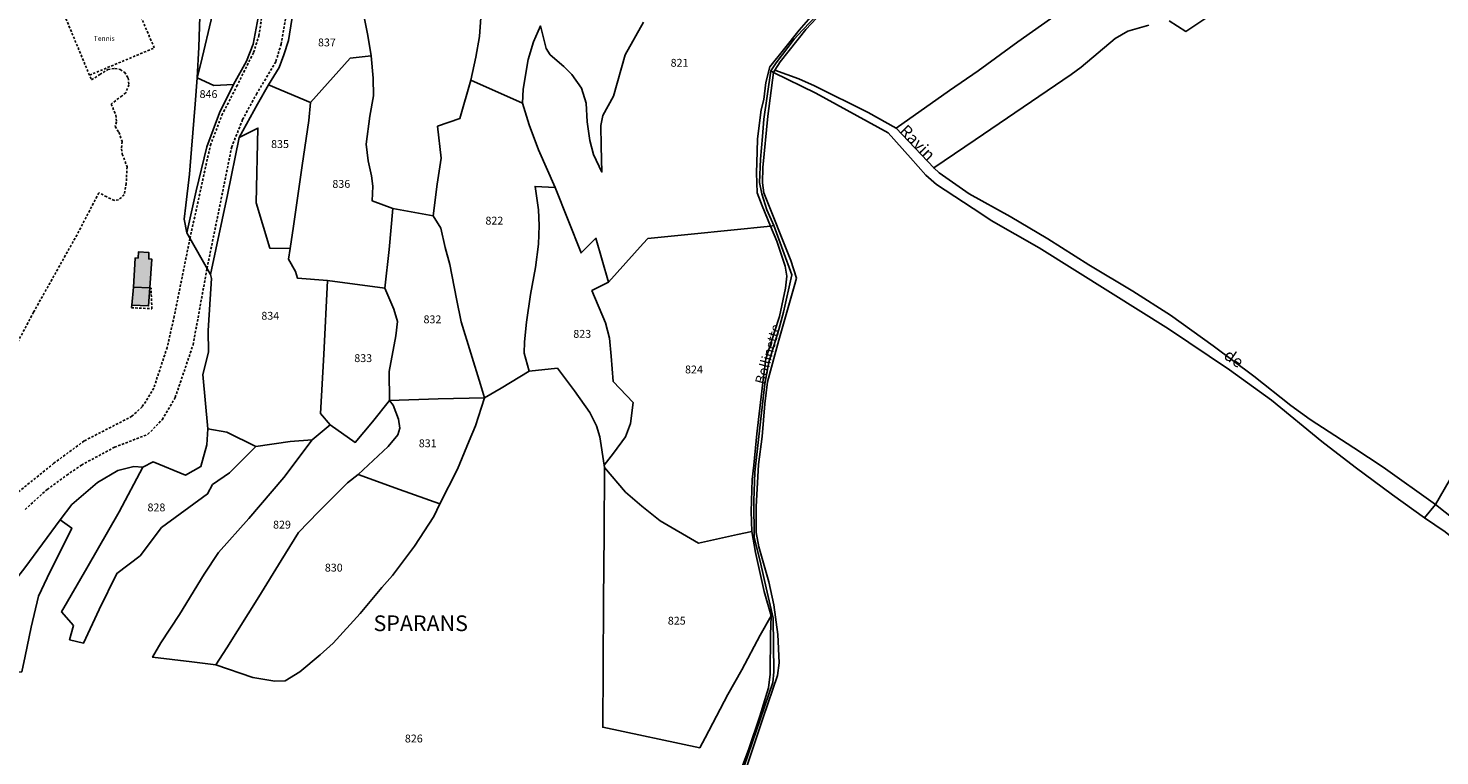
# Model space of a CAD drawing. Units: metres. Extents: x 1029401 to 1034098, y 6335965 to 6348247.
# Drawn here: x 1030655 to 1031014, y 6337615 to 6337801 of the extents above; entities that cross this region are included whole.
import ezdxf
from ezdxf.enums import TextEntityAlignment as Align

# ---------------------------------------------------------------- set-up
doc = ezdxf.new("R2010")
doc.units = ezdxf.units.M
doc.linetypes.add('TOPO1', pattern=[1, 0.6, -0.4])
for name, color, linetype in [('ig_cad_bati_dur', 152, 'CONTINUOUS'), ('ig_cad_bati_dur_hach', 24, 'CONTINUOUS'), ('ig_cad_bati_leger', 215, 'CONTINUOUS'), ('ig_cad_bati_leger_hach', 243, 'CONTINUOUS'), ('ig_cad_detail_lineaire', 252, 'TOPO1'), ('ig_cad_divers_texte', 8, 'CONTINUOUS'), ('ig_cad_hydro', 140, 'CONTINUOUS'), ('ig_cad_lieudit', 7, 'ByLayer'), ('ig_cad_lieudit_texte', 210, 'CONTINUOUS'), ('ig_cad_nom_voie', 8, 'CONTINUOUS'), ('ig_cad_parcel', 3, 'CONTINUOUS'), ('ig_cad_parcel_num', 3, 'CONTINUOUS')]:
    doc.layers.add(name, color=color, linetype=linetype)
doc.styles.add('Times New Roman', font='times.ttf')

msp = doc.modelspace()

# ---------------------------------------------------------------- hatches: boundary and pattern name
at = {"layer": 'ig_cad_bati_dur_hach'}
msp.add_hatch(color=256, dxfattribs=at).paths.add_polyline_path([(1030681.85, 6337734.68), (1030685.95, 6337734.46), (1030686.46, 6337741.81), (1030685.71, 6337741.86), (1030685.75, 6337743.47), (1030683.09, 6337743.64), (1030683.04, 6337742.11), (1030682.25, 6337742.08)])
at = {"layer": 'ig_cad_bati_leger_hach'}
msp.add_hatch(color=256, dxfattribs=at).paths.add_polyline_path([(1030681.85, 6337734.68), (1030681.44, 6337730.07), (1030685.67, 6337729.88), (1030685.95, 6337734.46)])

# ---------------------------------------------------------------- linework, layer by layer
at = {"layer": 'ig_cad_bati_dur'}
msp.add_lwpolyline([(1030681.85, 6337734.68), (1030685.95, 6337734.46), (1030686.46, 6337741.81), (1030685.71, 6337741.86), (1030685.75, 6337743.47), (1030683.09, 6337743.64), (1030683.04, 6337742.11), (1030682.25, 6337742.08)], close=True, dxfattribs=at)
at = {"layer": 'ig_cad_bati_leger'}
msp.add_lwpolyline([(1030681.85, 6337734.68), (1030681.44, 6337730.07), (1030685.67, 6337729.88), (1030685.95, 6337734.46)], close=True, dxfattribs=at)
at = {"layer": 'ig_cad_detail_lineaire'}
for points in [[(1030696.19, 6337747.08), (1030701.39, 6337770.76), (1030704.31, 6337778.4), (1030708.07, 6337785.72), (1030712.39, 6337794.4), (1030713.7, 6337798.58), (1030716.83, 6337818.03), (1030720.6, 6337839.81), (1030721.95, 6337845.75), (1030723.39, 6337847.6), (1030734.37, 6337860.81), (1030745.02, 6337873.2), (1030750.4, 6337879.15), (1030763.14, 6337894.12), (1030768.54, 6337899.36), (1030777.13, 6337907.41), (1030790.87, 6337919.66), (1030801.54, 6337930.44), (1030803.05, 6337932.69), (1030804.02, 6337934.71), (1030805.61, 6337939.45), (1030806.8, 6337946.12), (1030806.48, 6337946.2), (1030804.7, 6337942.64)], [(1030670.65, 6337788.6), (1030687.12, 6337795.53), (1030681.57, 6337808.44), (1030673.4, 6337827.44)], [(1030659.26, 6337815.91), (1030671.13, 6337787.42), (1030673.24, 6337788.77), (1030675.34, 6337790.05), (1030677.09, 6337790.32), (1030678.48, 6337790.01), (1030679.51, 6337789.34), (1030680.49, 6337787.9), (1030680.65, 6337786.16), (1030679.88, 6337784.1), (1030678.91, 6337783.33), (1030676.16, 6337781.26), (1030677.35, 6337778.45), (1030677.5, 6337776.75), (1030677.15, 6337775.51), (1030678.13, 6337774.08), (1030678.91, 6337771.71), (1030678.76, 6337769.86), (1030678.99, 6337768.52), (1030680.18, 6337765.28), (1030679.99, 6337761.07), (1030679.48, 6337758.19), (1030678.04, 6337756.85), (1030676.96, 6337756.75), (1030675.01, 6337757.67), (1030673.01, 6337758.67), (1030667.47, 6337748), (1030656.41, 6337728.3), (1030651.51, 6337719.06)], [(1030720.87, 6337804.94), (1030719.39, 6337796.52), (1030718.02, 6337792), (1030713.21, 6337783.96), (1030709.58, 6337777.3), (1030706.83, 6337770.39), (1030700.55, 6337739.47)], [(1030696.19, 6337747.08), (1030692.2, 6337727.31), (1030690.4, 6337719.34), (1030686.98, 6337708.98), (1030684.97, 6337705.6), (1030684.02, 6337704.23), (1030681.45, 6337701.81), (1030669.26, 6337695.53), (1030661.6, 6337689.88), (1030650.05, 6337680.54)], [(1030654.26, 6337678.14), (1030659.88, 6337683.21), (1030664.85, 6337686.84), (1030668.58, 6337689.41), (1030677.01, 6337693.93), (1030685.51, 6337697.24), (1030689.12, 6337700.95), (1030692.44, 6337706.58), (1030694.68, 6337713.17), (1030696.99, 6337720.01), (1030700.55, 6337739.47)], [(1030681.44, 6337730.07), (1030681.3, 6337729.44), (1030686.51, 6337729.17), (1030686.29, 6337734.43), (1030685.95, 6337734.46)]]:
    msp.add_lwpolyline(points, dxfattribs=at)
at = {"layer": 'ig_cad_hydro'}
for points in [[(1030885.38, 6337765), (1030875.86, 6337775.12), (1030868.69, 6337779.12), (1030855.06, 6337785.85), (1030851.04, 6337787.68), (1030844.99, 6337789.9), (1030844.6, 6337789.28), (1030855.39, 6337784), (1030873.79, 6337773.96), (1030879.44, 6337767.55), (1030883.38, 6337763.16), (1030886.05, 6337760.81), (1030897.62, 6337753.22), (1030899.96, 6337751.64), (1030912.22, 6337744.65), (1030930.35, 6337733.3), (1030945.13, 6337724.1), (1030960.6, 6337713.64), (1030971.31, 6337705.95), (1030984.12, 6337695.4), (1030992.57, 6337688.83), (1031002.1, 6337681.83), (1031010.24, 6337675.98), (1031012.99, 6337679.35), (1030999.66, 6337688.85), (1030992.22, 6337693.83), (1030981.15, 6337701), (1030976.24, 6337704.59), (1030966.77, 6337712.01), (1030956.44, 6337719.75), (1030945.56, 6337727.5), (1030935.99, 6337733.61), (1030924.82, 6337740.33), (1030914.44, 6337746.97), (1030904.86, 6337752.66), (1030894.39, 6337758.4), (1030886.73, 6337763.72)], [(1031012.99, 6337679.35), (1031010.24, 6337675.98), (1031015.46, 6337672.4), (1031020.29, 6337668.49), (1031028.91, 6337661.82), (1031037.46, 6337655.53), (1031049.06, 6337646.44), (1031053.04, 6337644.1), (1031060.46, 6337638.99), (1031065.7, 6337635.42), (1031065.02, 6337639.94), (1031063.13, 6337640.89), (1031053.54, 6337647.5), (1031048.74, 6337651.53), (1031038.42, 6337659.13), (1031034.15, 6337662.34), (1031027.12, 6337667.94), (1031017.93, 6337675.45)]]:
    msp.add_lwpolyline(points, close=True, dxfattribs=at)
at = {"layer": 'ig_cad_lieudit'}
for points in [[(1030770.28, 6337804.46), (1030769.87, 6337798.4), (1030768.88, 6337793.16), (1030767.63, 6337787.36), (1030780.81, 6337781.46), (1030782.45, 6337775.94), (1030784.81, 6337769.63), (1030789.08, 6337760.02), (1030795.68, 6337743.38), (1030799.47, 6337747.1), (1030802.68, 6337735.95), (1030811.51, 6337745.74), (1030812.66, 6337747.05), (1030823.67, 6337748.12), (1030843.85, 6337750.16), (1030844.68, 6337750.32), (1030842.94, 6337754.38), (1030841.64, 6337758.37), (1030841.02, 6337761.3), (1030841.33, 6337767.26), (1030841.81, 6337773), (1030842.17, 6337777.41), (1030843.98, 6337789.72), (1030845.32, 6337791.75), (1030849.91, 6337797.78), (1030852, 6337800.01), (1030859.85, 6337808.32)], [(1030859.85, 6337808.32), (1030852, 6337800.01), (1030849.91, 6337797.78), (1030845.32, 6337791.75), (1030843.98, 6337789.72), (1030844.6, 6337789.28), (1030855.39, 6337784), (1030873.79, 6337773.96), (1030879.44, 6337767.55), (1030883.38, 6337763.16), (1030886.05, 6337760.81), (1030897.62, 6337753.22), (1030899.96, 6337751.64), (1030912.22, 6337744.65), (1030930.35, 6337733.3), (1030945.13, 6337724.1), (1030960.6, 6337713.64), (1030971.31, 6337705.95), (1030984.12, 6337695.4), (1030992.57, 6337688.83), (1031002.1, 6337681.83), (1031010.24, 6337675.98), (1031012.99, 6337679.35), (1031016.5, 6337685.42)], [(1030654.17, 6337663.3), (1030663.2, 6337675.45), (1030666.12, 6337679.35), (1030672.65, 6337685), (1030677.84, 6337688.01), (1030681.9, 6337689.03), (1030684.24, 6337688.91), (1030686.84, 6337690.22), (1030695.06, 6337686.85), (1030698.98, 6337689.03), (1030700.49, 6337694.54), (1030700.71, 6337698.6), (1030705.57, 6337697.79), (1030712.92, 6337694.15), (1030721.71, 6337695.44), (1030727.29, 6337695.81), (1030731.88, 6337699.64), (1030738.23, 6337695.15), (1030742.64, 6337700.37), (1030746.96, 6337705.86), (1030746.88, 6337713.18), (1030748.6, 6337722.31), (1030749.02, 6337725.96), (1030748.02, 6337729.04), (1030745.77, 6337734.44), (1030746.83, 6337744.22), (1030747.76, 6337754.64), (1030758.07, 6337752.82), (1030759.1, 6337760.88), (1030760.06, 6337767.46), (1030759.18, 6337775.59), (1030764.87, 6337777.55), (1030767.63, 6337787.36), (1030768.88, 6337793.16), (1030769.87, 6337798.4), (1030770.28, 6337804.46)], [(1031015.46, 6337672.4), (1031010.24, 6337675.98), (1031002.1, 6337681.83), (1030992.57, 6337688.83), (1030984.12, 6337695.4), (1030971.31, 6337705.95), (1030960.6, 6337713.64), (1030945.13, 6337724.1), (1030930.35, 6337733.3), (1030912.22, 6337744.65), (1030899.96, 6337751.64), (1030897.62, 6337753.22), (1030886.05, 6337760.81), (1030883.38, 6337763.16), (1030879.44, 6337767.55), (1030873.79, 6337773.96), (1030855.39, 6337784), (1030844.6, 6337789.28), (1030843.98, 6337789.72), (1030842.17, 6337777.41), (1030841.81, 6337773), (1030841.33, 6337767.26), (1030841.02, 6337761.3), (1030841.64, 6337758.37), (1030842.94, 6337754.38), (1030844.68, 6337750.32), (1030849.29, 6337737.82), (1030847.13, 6337728.3), (1030846.01, 6337723.93), (1030843.4, 6337715.55), (1030842.45, 6337710.07), (1030842.01, 6337706.39), (1030839.88, 6337687.6), (1030839.65, 6337680.33), (1030839.71, 6337671.07), (1030841.37, 6337664.17), (1030842.76, 6337658.13), (1030844.51, 6337650.48), (1030844.72, 6337636.81), (1030844.45, 6337634.05), (1030837.17, 6337612.78)], [(1030837.17, 6337612.78), (1030844.45, 6337634.05), (1030844.72, 6337636.81), (1030844.51, 6337650.48), (1030842.76, 6337658.13), (1030841.37, 6337664.17), (1030839.71, 6337671.07), (1030839.65, 6337680.33), (1030839.88, 6337687.6), (1030842.01, 6337706.39), (1030842.45, 6337710.07), (1030843.4, 6337715.55), (1030846.01, 6337723.93), (1030847.13, 6337728.3), (1030849.29, 6337737.82), (1030844.68, 6337750.32), (1030843.85, 6337750.16), (1030823.67, 6337748.12), (1030812.66, 6337747.05), (1030811.51, 6337745.74), (1030802.68, 6337735.95), (1030799.47, 6337747.1), (1030795.68, 6337743.38), (1030789.08, 6337760.02), (1030784.81, 6337769.63), (1030782.45, 6337775.94), (1030780.81, 6337781.46), (1030767.63, 6337787.36), (1030764.87, 6337777.55), (1030759.18, 6337775.59), (1030760.06, 6337767.46), (1030759.1, 6337760.88), (1030758.07, 6337752.82), (1030747.76, 6337754.64), (1030746.83, 6337744.22), (1030745.77, 6337734.44), (1030748.02, 6337729.04), (1030749.02, 6337725.96), (1030748.6, 6337722.31), (1030746.88, 6337713.18), (1030746.96, 6337705.86), (1030742.64, 6337700.37), (1030738.23, 6337695.15), (1030731.88, 6337699.64), (1030727.29, 6337695.81), (1030721.71, 6337695.44), (1030712.92, 6337694.15), (1030705.57, 6337697.79), (1030700.71, 6337698.6), (1030700.49, 6337694.54), (1030698.98, 6337689.03), (1030695.06, 6337686.85), (1030686.84, 6337690.22), (1030684.24, 6337688.91), (1030681.9, 6337689.03), (1030677.84, 6337688.01), (1030672.65, 6337685), (1030666.12, 6337679.35), (1030663.2, 6337675.45), (1030654.17, 6337663.3)], [(1031016.5, 6337685.42), (1031012.99, 6337679.35), (1031010.24, 6337675.98), (1031015.46, 6337672.4)]]:
    msp.add_lwpolyline(points, dxfattribs=at)
at = {"layer": 'ig_cad_parcel'}
for points in [[(1030875.86, 6337775.12), (1030889.35, 6337784.73), (1030896.7, 6337789.74), (1030906.73, 6337797.06), (1030916.51, 6337803.91), (1030904.22, 6337820.23), (1030897.1, 6337829.26), (1030892.3, 6337835.56), (1030886.12, 6337830.77), (1030874.25, 6337820.65), (1030868.51, 6337815.61), (1030859.63, 6337807.43), (1030852.84, 6337800.18), (1030846.3, 6337792.03), (1030844.99, 6337789.9), (1030851.04, 6337787.68), (1030855.06, 6337785.85), (1030868.69, 6337779.12)], [(1030726.86, 6337781.68), (1030716.15, 6337786.16), (1030718.89, 6337790.58), (1030720.06, 6337793.79), (1030721.3, 6337797.45), (1030723.28, 6337810.31), (1030724.35, 6337816.83), (1030727.15, 6337815.14), (1030729.5, 6337807.41), (1030737.45, 6337805.05), (1030739.58, 6337808.09), (1030741.44, 6337798.72), (1030742.31, 6337793.52), (1030736.91, 6337792.89)], [(1030731.15, 6337736.4), (1030723.58, 6337736.95), (1030723, 6337738.69), (1030721.23, 6337741.76), (1030721.69, 6337744.49), (1030722.57, 6337750.17), (1030724.77, 6337765.61), (1030726.46, 6337777.04), (1030726.86, 6337781.68), (1030736.91, 6337792.89), (1030742.31, 6337793.52), (1030742.8, 6337787.85), (1030742.85, 6337783.37), (1030741.98, 6337778.18), (1030741.04, 6337771.04), (1030741.49, 6337766.78), (1030742.39, 6337762.99), (1030742.7, 6337760.36), (1030742.53, 6337756.64), (1030747.76, 6337754.64), (1030746.83, 6337744.22), (1030745.77, 6337734.44)], [(1030698.02, 6337787.9), (1030697.54, 6337781.21), (1030696.59, 6337769.78), (1030696.05, 6337763.39), (1030695.12, 6337755.56), (1030694.76, 6337751.99), (1030695.37, 6337748.52), (1030697.81, 6337759.15), (1030700.48, 6337770.4), (1030703.7, 6337779.04), (1030707.24, 6337786.23), (1030702.23, 6337786)], [(1030708.72, 6337772.75), (1030713.48, 6337775.12), (1030713.04, 6337756.12), (1030716.54, 6337744.58), (1030721.69, 6337744.49), (1030722.57, 6337750.17), (1030724.77, 6337765.61), (1030726.46, 6337777.04), (1030726.86, 6337781.68), (1030716.15, 6337786.16), (1030713.4, 6337781.23)], [(1030771.14, 6337706.48), (1030775.37, 6337709.01), (1030782.46, 6337713.26), (1030781.22, 6337717.85), (1030781.25, 6337720.75), (1030781.83, 6337725.75), (1030782.81, 6337732.84), (1030784.1, 6337739.65), (1030784.84, 6337745.63), (1030785, 6337750.35), (1030784.83, 6337754.3), (1030783.99, 6337760.28), (1030789.08, 6337760.02), (1030784.81, 6337769.63), (1030782.45, 6337775.94), (1030780.81, 6337781.46), (1030767.63, 6337787.36), (1030764.87, 6337777.55), (1030759.18, 6337775.59), (1030760.06, 6337767.46), (1030759.1, 6337760.88), (1030758.07, 6337752.82), (1030760, 6337749.64), (1030761.11, 6337744.75), (1030762.31, 6337740.47), (1030764.02, 6337731.71), (1030765.17, 6337725.85), (1030770.12, 6337709.93)], [(1030701.46, 6337737.89), (1030701.7, 6337736.84), (1030701.35, 6337731.62), (1030700.84, 6337723.62), (1030700.92, 6337718.11), (1030699.46, 6337712.43), (1030700.71, 6337698.6), (1030705.57, 6337697.79), (1030712.92, 6337694.15), (1030721.71, 6337695.44), (1030727.29, 6337695.81), (1030731.88, 6337699.64), (1030729.42, 6337702.56), (1030730.26, 6337717.52), (1030731.15, 6337736.4), (1030723.58, 6337736.95), (1030723, 6337738.69), (1030721.23, 6337741.76), (1030721.69, 6337744.49), (1030716.54, 6337744.58), (1030713.04, 6337756.12), (1030713.48, 6337775.12), (1030708.72, 6337772.75), (1030705.75, 6337758.18)], [(1030782.46, 6337713.26), (1030789.64, 6337714.04), (1030794.01, 6337708.29), (1030797.9, 6337702.81), (1030799.6, 6337699.37), (1030800.42, 6337696.63), (1030801.57, 6337689.37), (1030803.91, 6337692.39), (1030806.98, 6337696.6), (1030808.22, 6337699.98), (1030808.89, 6337705.29), (1030803.83, 6337710.69), (1030803.33, 6337717.15), (1030802.87, 6337721.71), (1030801.87, 6337725.6), (1030798.42, 6337733.81), (1030802.68, 6337735.95), (1030799.47, 6337747.1), (1030795.68, 6337743.38), (1030789.08, 6337760.02), (1030783.99, 6337760.28), (1030784.83, 6337754.3), (1030785, 6337750.35), (1030784.84, 6337745.63), (1030784.1, 6337739.65), (1030782.81, 6337732.84), (1030781.83, 6337725.75), (1030781.25, 6337720.75), (1030781.22, 6337717.85)], [(1030771.14, 6337706.48), (1030770.12, 6337709.93), (1030765.17, 6337725.85), (1030764.02, 6337731.71), (1030762.31, 6337740.47), (1030761.11, 6337744.75), (1030760, 6337749.64), (1030758.07, 6337752.82), (1030747.76, 6337754.64), (1030746.83, 6337744.22), (1030745.77, 6337734.44), (1030748.02, 6337729.04), (1030749.02, 6337725.96), (1030748.6, 6337722.31), (1030746.88, 6337713.18), (1030746.96, 6337705.86), (1030759.34, 6337706.27)], [(1030801.57, 6337689.37), (1030801.67, 6337688.78), (1030807.01, 6337682.55), (1030811.09, 6337678.93), (1030815.79, 6337675.21), (1030825.54, 6337669.57), (1030835.5, 6337671.76), (1030839.11, 6337672.52), (1030838.96, 6337677.63), (1030839.22, 6337685.72), (1030839.66, 6337689.4), (1030840.36, 6337697.34), (1030842.09, 6337711.82), (1030842.71, 6337716.39), (1030844.89, 6337723.27), (1030846.13, 6337727.16), (1030847.65, 6337734.39), (1030848.04, 6337737.45), (1030847.59, 6337739.97), (1030845.47, 6337746.35), (1030843.85, 6337750.16), (1030823.67, 6337748.12), (1030812.66, 6337747.05), (1030811.51, 6337745.74), (1030802.68, 6337735.95), (1030798.42, 6337733.81), (1030801.87, 6337725.6), (1030802.87, 6337721.71), (1030803.33, 6337717.15), (1030803.83, 6337710.69), (1030808.89, 6337705.29), (1030808.22, 6337699.98), (1030806.98, 6337696.6), (1030803.91, 6337692.39)], [(1031049.09, 6337745.37), (1031045.38, 6337736.95), (1031041.63, 6337729.56), (1031038.74, 6337723.61), (1031034.66, 6337716.39), (1031028.97, 6337706.59), (1031024.46, 6337698.98), (1031016.5, 6337685.42), (1031012.99, 6337679.35), (1031017.93, 6337675.45), (1031023.35, 6337680.99), (1031036.1, 6337693.83), (1031047.51, 6337705.47), (1031058.14, 6337713.96), (1031075.72, 6337727.83), (1031065.95, 6337734.52), (1031054.27, 6337741.76)], [(1030746.96, 6337705.86), (1030742.64, 6337700.37), (1030738.23, 6337695.15), (1030731.88, 6337699.64), (1030729.42, 6337702.56), (1030730.26, 6337717.52), (1030731.15, 6337736.4), (1030745.77, 6337734.44), (1030748.02, 6337729.04), (1030749.02, 6337725.96), (1030748.6, 6337722.31), (1030746.88, 6337713.18)], [(1030771.14, 6337706.48), (1030768.85, 6337699.4), (1030767.2, 6337695.56), (1030764.22, 6337688.33), (1030759.76, 6337679.57), (1030749.52, 6337683.17), (1030738.97, 6337686.97), (1030746.65, 6337694.16), (1030749.05, 6337697.11), (1030749.6, 6337698.83), (1030749.2, 6337701.04), (1030747.86, 6337704.68), (1030746.96, 6337705.86), (1030759.34, 6337706.27)], [(1030727.29, 6337695.81), (1030720.11, 6337686.2), (1030711.21, 6337675.79), (1030703.45, 6337667.13), (1030699.82, 6337661.63), (1030693.56, 6337651.36), (1030688.77, 6337644.2), (1030686.67, 6337640.5), (1030696.71, 6337639.32), (1030702.78, 6337638.54), (1030705.54, 6337642.89), (1030713.73, 6337655.89), (1030719.36, 6337665.15), (1030723.84, 6337672.21), (1030728.93, 6337677.47), (1030736.28, 6337684.87), (1030738.97, 6337686.97), (1030746.65, 6337694.16), (1030749.05, 6337697.11), (1030749.6, 6337698.83), (1030749.2, 6337701.04), (1030747.86, 6337704.68), (1030746.96, 6337705.86), (1030742.64, 6337700.37), (1030738.23, 6337695.15), (1030731.88, 6337699.64)], [(1030700.71, 6337698.6), (1030700.49, 6337694.54), (1030698.98, 6337689.03), (1030695.06, 6337686.85), (1030686.84, 6337690.22), (1030684.24, 6337688.91), (1030678.16, 6337677.5), (1030669.96, 6337663.18), (1030663.52, 6337652.09), (1030666.53, 6337648.61), (1030665.56, 6337644.96), (1030669.09, 6337644.09), (1030673.11, 6337652.63), (1030677.62, 6337661.84), (1030683.49, 6337666.33), (1030688.92, 6337673.49), (1030700.67, 6337682.08), (1030701.89, 6337684.46), (1030706.27, 6337687.42), (1030712.92, 6337694.15), (1030705.57, 6337697.79)], [(1030801.67, 6337688.78), (1030801.56, 6337671.98), (1030801.38, 6337654.97), (1030801.33, 6337637.8), (1030801.21, 6337622.7), (1030825.86, 6337617.47), (1030827.25, 6337619.98), (1030833.04, 6337631.02), (1030836.57, 6337637.29), (1030841.24, 6337646.09), (1030844.02, 6337651.05), (1030842.28, 6337657.23), (1030840, 6337667.2), (1030839.11, 6337672.52), (1030835.5, 6337671.76), (1030825.54, 6337669.57), (1030815.79, 6337675.21), (1030811.09, 6337678.93), (1030807.01, 6337682.55)], [(1030702.78, 6337638.54), (1030712.22, 6337635.4), (1030717.77, 6337634.45), (1030720.43, 6337634.55), (1030724.16, 6337636.81), (1030729.32, 6337641.16), (1030732.62, 6337644.06), (1030739.48, 6337651.64), (1030745.01, 6337658.29), (1030747.75, 6337661.28), (1030753.29, 6337668.81), (1030758.23, 6337676.31), (1030759.76, 6337679.57), (1030749.52, 6337683.17), (1030738.97, 6337686.97), (1030736.28, 6337684.87), (1030728.93, 6337677.47), (1030723.84, 6337672.21), (1030719.36, 6337665.15), (1030713.73, 6337655.89), (1030705.54, 6337642.89)], [(1030634.03, 6337629.23), (1030635.09, 6337636.01), (1030637.8, 6337642.68), (1030646.44, 6337653.44), (1030654.17, 6337663.3), (1030663.2, 6337675.45), (1030666.12, 6337673.37), (1030659.87, 6337660.68), (1030657.66, 6337656.08), (1030655.84, 6337648.14), (1030654.28, 6337640.79), (1030653.42, 6337636.76), (1030646.57, 6337636.48), (1030645.56, 6337635.64), (1030644.66, 6337634.35), (1030643.7, 6337631.69), (1030642.78, 6337628.33)]]:
    msp.add_lwpolyline(points, close=True, dxfattribs=at)
for points in [[(1030701.9, 6337804.14), (1030698.98, 6337791.53), (1030698.02, 6337787.9), (1030702.23, 6337786), (1030707.24, 6337786.23), (1030710.59, 6337792.19), (1030712.24, 6337796.5), (1030714.28, 6337807.38)], [(1030739.58, 6337808.09), (1030741.44, 6337798.72), (1030742.31, 6337793.52), (1030742.8, 6337787.85), (1030742.85, 6337783.37), (1030741.98, 6337778.18), (1030741.04, 6337771.04), (1030741.49, 6337766.78), (1030742.39, 6337762.99), (1030742.7, 6337760.36), (1030742.53, 6337756.64), (1030747.76, 6337754.64), (1030758.07, 6337752.82), (1030759.1, 6337760.88), (1030760.06, 6337767.46), (1030759.18, 6337775.59), (1030764.87, 6337777.55), (1030767.63, 6337787.36), (1030768.88, 6337793.16), (1030769.87, 6337798.4), (1030770.28, 6337804.46)], [(1030945.28, 6337802.41), (1030949.47, 6337799.74), (1030961.73, 6337807.93)], [(1030945.28, 6337802.41), (1030949.47, 6337799.74), (1030961.73, 6337807.93)], [(1030698.75, 6337806.16), (1030698.46, 6337795.69), (1030698.02, 6337787.9), (1030697.54, 6337781.21), (1030696.59, 6337769.78), (1030696.05, 6337763.39), (1030695.12, 6337755.56), (1030694.76, 6337751.99), (1030695.37, 6337748.52), (1030701.46, 6337737.89), (1030701.7, 6337736.84), (1030701.35, 6337731.62), (1030700.84, 6337723.62), (1030700.92, 6337718.11), (1030699.46, 6337712.43), (1030700.71, 6337698.6), (1030700.49, 6337694.54), (1030698.98, 6337689.03), (1030695.06, 6337686.85), (1030686.84, 6337690.22), (1030684.24, 6337688.91), (1030681.9, 6337689.03), (1030677.84, 6337688.01), (1030672.65, 6337685), (1030666.12, 6337679.35), (1030663.2, 6337675.45), (1030654.17, 6337663.3)], [(1030785.33, 6337801.13), (1030783.54, 6337797.12), (1030782.21, 6337792.61), (1030780.95, 6337785.03), (1030780.81, 6337781.46), (1030767.63, 6337787.36), (1030768.88, 6337793.16), (1030769.87, 6337798.4), (1030770.28, 6337804.46)], [(1030854.1, 6337803.41), (1030851.11, 6337800.02), (1030847.18, 6337795.01), (1030843.71, 6337790.68), (1030842.67, 6337786.75), (1030842.2, 6337782.44), (1030841.52, 6337779.79), (1030840.53, 6337772.38), (1030840.49, 6337769.08), (1030840.29, 6337763.75), (1030840.5, 6337758.69), (1030841.73, 6337755.37), (1030843.85, 6337750.16), (1030823.67, 6337748.12), (1030812.66, 6337747.05), (1030811.51, 6337745.74), (1030802.68, 6337735.95), (1030799.47, 6337747.1), (1030795.68, 6337743.38), (1030789.08, 6337760.02), (1030784.81, 6337769.63), (1030782.45, 6337775.94), (1030780.81, 6337781.46), (1030780.95, 6337785.03), (1030782.21, 6337792.61), (1030783.54, 6337797.12), (1030785.33, 6337801.13), (1030786.83, 6337795.39), (1030787.8, 6337793.78), (1030791.33, 6337790.78), (1030793.32, 6337788.81), (1030795.78, 6337785.33), (1030796.95, 6337781.5), (1030797.2, 6337776.72), (1030797.87, 6337772.02), (1030798.87, 6337768.38), (1030800.97, 6337763.96), (1030800.8, 6337770.54), (1030800.74, 6337775.79), (1030801.23, 6337778.32), (1030803.94, 6337783.27), (1030806.89, 6337793.78), (1030811.59, 6337802.08)], [(1030916.51, 6337803.91), (1030906.73, 6337797.06), (1030896.7, 6337789.74), (1030889.35, 6337784.73), (1030875.86, 6337775.12), (1030885.38, 6337765), (1030895.89, 6337772.17), (1030920.31, 6337788.73), (1030922.87, 6337790.6), (1030931.56, 6337797.89), (1030934.78, 6337799.81), (1030940.06, 6337801.32)], [(1030785.33, 6337801.13), (1030786.83, 6337795.39), (1030787.8, 6337793.78), (1030791.33, 6337790.78), (1030793.32, 6337788.81), (1030795.78, 6337785.33), (1030796.95, 6337781.5), (1030797.2, 6337776.72), (1030797.87, 6337772.02), (1030798.87, 6337768.38), (1030800.97, 6337763.96), (1030800.8, 6337770.54), (1030800.74, 6337775.79), (1030801.23, 6337778.32), (1030803.94, 6337783.27), (1030806.89, 6337793.78), (1030811.59, 6337802.08)], [(1031016.5, 6337685.42), (1031012.99, 6337679.35), (1030999.66, 6337688.85), (1030992.22, 6337693.83), (1030981.15, 6337701), (1030976.24, 6337704.59), (1030966.77, 6337712.01), (1030956.44, 6337719.75), (1030945.56, 6337727.5), (1030935.99, 6337733.61), (1030924.82, 6337740.33), (1030914.44, 6337746.97), (1030904.86, 6337752.66), (1030894.39, 6337758.4), (1030886.73, 6337763.72), (1030885.38, 6337765), (1030895.89, 6337772.17), (1030920.31, 6337788.73), (1030922.87, 6337790.6), (1030931.56, 6337797.89), (1030934.78, 6337799.81), (1030940.06, 6337801.32)], [(1030837.73, 6337612.42), (1030841.97, 6337625.21), (1030845.67, 6337635.89), (1030846.06, 6337639.12), (1030845.71, 6337646.32), (1030844.69, 6337653.82), (1030843.45, 6337659.7), (1030840.87, 6337668.64), (1030840.23, 6337672.26), (1030840.19, 6337678.8), (1030840.81, 6337689.57), (1030841.76, 6337696.64), (1030842.44, 6337704.98), (1030843.07, 6337710.57), (1030845.97, 6337721.21), (1030849.91, 6337734.8), (1030850.45, 6337736.96), (1030849.01, 6337741.44), (1030842.2, 6337758.63), (1030841.8, 6337761.2), (1030841.91, 6337765.08), (1030843.19, 6337778.16), (1030844.6, 6337789.28), (1030855.39, 6337784), (1030873.79, 6337773.96), (1030879.44, 6337767.55), (1030883.38, 6337763.16), (1030886.05, 6337760.81), (1030897.62, 6337753.22), (1030899.96, 6337751.64), (1030912.22, 6337744.65), (1030930.35, 6337733.3), (1030945.13, 6337724.1), (1030960.6, 6337713.64), (1030971.31, 6337705.95), (1030984.12, 6337695.4), (1030992.57, 6337688.83), (1031002.1, 6337681.83), (1031010.24, 6337675.98), (1031015.46, 6337672.4)], [(1030654.28, 6337640.79), (1030655.84, 6337648.14), (1030657.66, 6337656.08), (1030659.87, 6337660.68), (1030666.12, 6337673.37), (1030663.2, 6337675.45), (1030666.12, 6337679.35), (1030672.65, 6337685), (1030677.84, 6337688.01), (1030681.9, 6337689.03), (1030684.24, 6337688.91), (1030678.16, 6337677.5), (1030669.96, 6337663.18), (1030663.52, 6337652.09), (1030666.53, 6337648.61), (1030665.56, 6337644.96), (1030669.09, 6337644.09), (1030673.11, 6337652.63), (1030677.62, 6337661.84), (1030683.49, 6337666.33), (1030688.92, 6337673.49), (1030700.67, 6337682.08), (1030701.89, 6337684.46), (1030706.27, 6337687.42), (1030712.92, 6337694.15), (1030721.71, 6337695.44), (1030727.29, 6337695.81), (1030720.11, 6337686.2), (1030711.21, 6337675.79), (1030703.45, 6337667.13), (1030699.82, 6337661.63), (1030693.56, 6337651.36), (1030688.77, 6337644.2), (1030686.67, 6337640.5), (1030696.71, 6337639.32), (1030702.78, 6337638.54), (1030712.22, 6337635.4), (1030717.77, 6337634.45), (1030720.43, 6337634.55), (1030724.16, 6337636.81), (1030729.32, 6337641.16), (1030732.62, 6337644.06), (1030739.48, 6337651.64), (1030745.01, 6337658.29), (1030747.75, 6337661.28), (1030753.29, 6337668.81), (1030758.23, 6337676.31), (1030759.76, 6337679.57), (1030764.22, 6337688.33), (1030767.2, 6337695.56), (1030768.85, 6337699.4), (1030771.14, 6337706.48), (1030775.37, 6337709.01), (1030782.46, 6337713.26), (1030789.64, 6337714.04), (1030794.01, 6337708.29), (1030797.9, 6337702.81), (1030799.6, 6337699.37), (1030800.42, 6337696.63), (1030801.57, 6337689.37), (1030801.67, 6337688.78), (1030801.56, 6337671.98), (1030801.38, 6337654.97), (1030801.33, 6337637.8), (1030801.21, 6337622.7), (1030825.86, 6337617.47), (1030827.25, 6337619.98), (1030833.04, 6337631.02), (1030836.57, 6337637.29), (1030841.24, 6337646.09), (1030844.02, 6337651.05), (1030843.86, 6337646.24), (1030843.81, 6337636.2), (1030843.38, 6337632.77), (1030841.14, 6337625.52), (1030838.33, 6337617.17), (1030835.97, 6337610.85)]]:
    msp.add_lwpolyline(points, dxfattribs=at)

# ---------------------------------------------------------------- texts
at = {"layer": 'ig_cad_divers_texte', "style": 'Times New Roman'}
msp.add_text('Tennis', height=1.25, dxfattribs=at).set_placement((1030671.73, 6337796.94), align=Align.BOTTOM_LEFT)
for s, rotation, p in [('Ravin', 314.4, (1030875.79, 6337773.55)), ('de', 325.4, (1030958.36, 6337715.94))]:
    msp.add_text(s, height=3, rotation=rotation, dxfattribs=at).set_placement(p, align=Align.BOTTOM_LEFT)
at = {"layer": 'ig_cad_lieudit_texte', "style": 'Times New Roman'}
msp.add_text('SPARANS', height=4, dxfattribs=at).set_placement((1030742.89, 6337645.91), align=Align.BOTTOM_LEFT)
at = {"layer": 'ig_cad_nom_voie', "style": 'Times New Roman'}
msp.add_text('Bollinette', height=2.5, rotation=74.5, dxfattribs=at).set_placement((1030843.03, 6337709.56), align=Align.BOTTOM_LEFT)
msp.add_text('Bollinette', height=2.5, rotation=74.5, dxfattribs=at).set_placement((1030843.03, 6337709.56), align=Align.BOTTOM_LEFT)
msp.add_text('Bollinette', height=2.5, rotation=74.5, dxfattribs=at).set_placement((1030843.03, 6337709.56), align=Align.BOTTOM_LEFT)
at = {"layer": 'ig_cad_parcel_num', "style": 'Times New Roman'}
for s, p in [('837', (1030728.76, 6337795.3)), ('821', (1030818.45, 6337790.12)), ('846', (1030698.64, 6337782.16)), ('835', (1030716.83, 6337769.44)), ('836', (1030732.42, 6337759.31)), ('822', (1030771.35, 6337749.96)), ('834', (1030714.35, 6337725.76)), ('832', (1030755.6, 6337724.85)), ('823', (1030793.7, 6337721.16)), ('833', (1030737.99, 6337714.98)), ('824', (1030822.12, 6337712.1)), ('831', (1030754.4, 6337693.32)), ('828', (1030685.39, 6337677)), ('829', (1030717.33, 6337672.62)), ('830', (1030730.5, 6337661.68)), ('825', (1030817.74, 6337648.18)), ('826', (1030750.86, 6337618.21))]:
    msp.add_text(s, height=2, dxfattribs=at).set_placement(p, align=Align.BOTTOM_LEFT)

doc.saveas('drawing.dxf')
